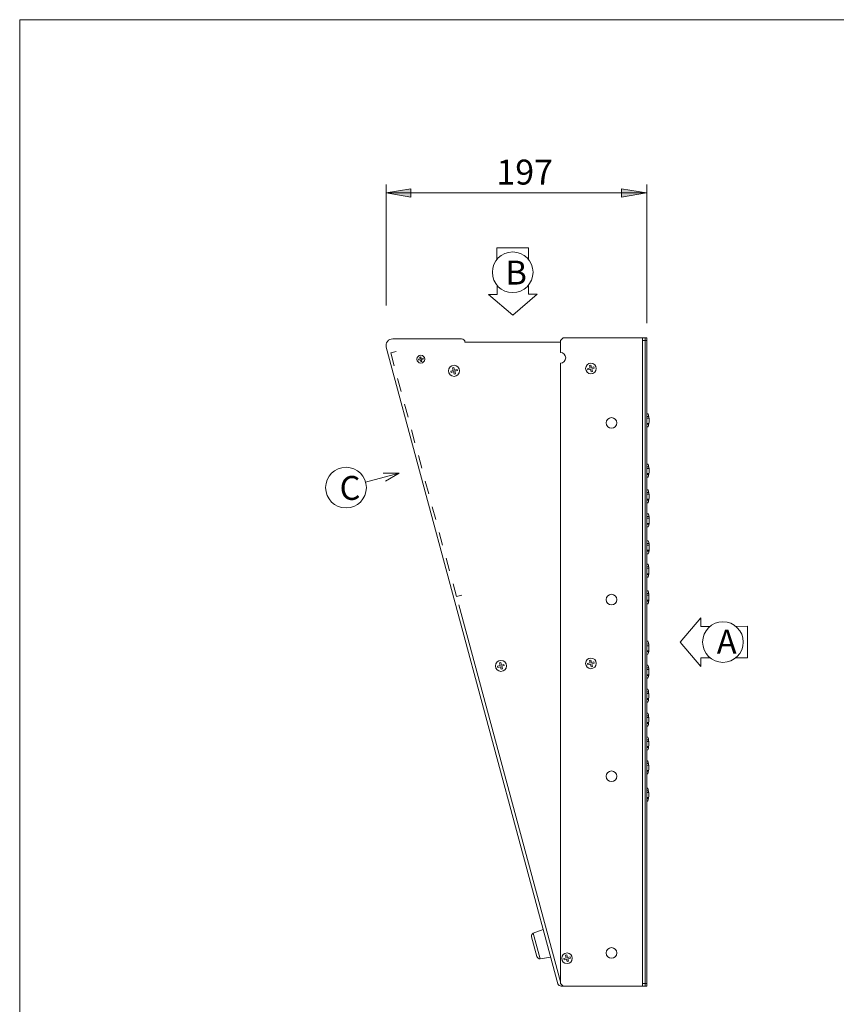
# Model space of a CAD drawing. Units: millimetres. Extents: x 2775 to 4895, y 2144 to 3509.
# Drawn here: x 2775 to 3390, y 2768 to 3509 of the extents above; entities that cross this region are included whole.
import ezdxf

# ---------------------------------------------------------------- set-up
doc = ezdxf.new("R2010")
doc.units = ezdxf.units.MM
doc.header["$LTSCALE"] = 38.1
for name, color, linetype, lineweight in [('SEIHIN', 7, 'Continuous', 0), ('SUNPOU', 3, 'Continuous', 0), ('WAKU', 7, 'Continuous', 0)]:
    doc.layers.add(name, color=color, linetype=linetype, lineweight=lineweight)
doc.styles.get("Standard").update_dxf_attribs({"font": 'txt', "bigfont": 'BIGFONT.SHX'})

msp = doc.modelspace()

# ---------------------------------------------------------------- hatches: boundary and pattern name
at = {"layer": 'SUNPOU', "linetype": 'Continuous', "lineweight": 0}
for points in [[(3069.39, 3381.7), (3069.39, 3375.45), (3050.64, 3378.58)], [(3227.94, 3381.7), (3227.94, 3375.45), (3246.69, 3378.58)]]:
    msp.add_hatch(color=4, dxfattribs=at).paths.add_polyline_path(points)

# ---------------------------------------------------------------- linework, layer by layer
at = {"layer": 'SEIHIN', "color": 7, "lineweight": 0}
for p, q in [((3055.7, 3268.69), (3107.54, 3268.69)), ((3181.89, 3267.4), (3183.89, 3269.4)), ((3246.89, 3269.4), (3183.89, 3269.4)), ((3243.69, 3269.4), (3243.69, 2781.4)), ((3245.69, 3269.4), (3245.69, 2781.4)), ((3246.89, 3269.4), (3246.89, 2781.4)), ((3050.81, 3262.39), (3180.09, 2783.25)), ((3110.04, 3266.19), (3181.89, 3266.19)), ((3181.89, 3267.4), (3181.89, 3258.4)), ((3243.69, 3267.4), (3246.89, 3267.4)), ((3058.25, 3259.21), (3054.16, 3258.11)), ((3054.16, 3258.11), (3056.76, 3248.46)), ((3076.71, 3255.21), (3076.02, 3255.02)), ((3076.02, 3255.02), (3076.4, 3253.64)), ((3076.71, 3255.21), (3077.09, 3253.83)), ((3078.46, 3254.2), (3077.09, 3253.83)), ((3078.46, 3254.2), (3078.65, 3253.51)), ((3076.4, 3253.64), (3075.02, 3253.27)), ((3075.02, 3253.27), (3075.2, 3252.58)), ((3076.58, 3252.95), (3075.2, 3252.58)), ((3076.58, 3252.95), (3076.95, 3251.57)), ((3077.64, 3251.76), (3076.95, 3251.57)), ((3078.65, 3253.51), (3077.27, 3253.14)), ((3077.27, 3253.14), (3077.64, 3251.76)), ((3101.69, 3247.12), (3100.73, 3246.86)), ((3100.73, 3246.86), (3101.25, 3244.95)), ((3101.69, 3247.12), (3102.2, 3245.21)), ((3181.89, 3250.4), (3181.89, 2783.4)), ((3204.28, 3246.75), (3202.37, 3246.23)), ((3204.73, 3248.92), (3203.77, 3248.67)), ((3203.77, 3248.67), (3204.28, 3246.75)), ((3204.73, 3248.92), (3205.24, 3247.01)), ((3207.16, 3247.53), (3205.24, 3247.01)), ((3207.42, 3246.57), (3205.5, 3246.05)), ((3207.16, 3247.53), (3207.42, 3246.57)), ((3101.25, 3244.95), (3099.33, 3244.43)), ((3099.33, 3244.43), (3099.59, 3243.48)), ((3101.5, 3243.99), (3099.59, 3243.48)), ((3101.5, 3243.99), (3102.02, 3242.08)), ((3102.98, 3242.34), (3102.02, 3242.08)), ((3104.12, 3245.72), (3102.2, 3245.21)), ((3104.38, 3244.77), (3102.46, 3244.25)), ((3102.46, 3244.25), (3102.98, 3242.34)), ((3104.12, 3245.72), (3104.38, 3244.77)), ((3202.37, 3246.23), (3202.63, 3245.28)), ((3204.54, 3245.79), (3202.63, 3245.28)), ((3204.54, 3245.79), (3205.06, 3243.88)), ((3206.02, 3244.14), (3205.06, 3243.88)), ((3205.5, 3246.05), (3206.02, 3244.14)), ((3059.37, 3238.8), (3061.97, 3229.15)), ((3064.58, 3219.49), (3067.18, 3209.84)), ((3248.46, 3210.18), (3246.85, 3210.22)), ((3247.99, 3212.22), (3246.86, 3212.27)), ((3248.63, 3208.89), (3246.85, 3208.93)), ((3248.55, 3205.13), (3246.85, 3205.08)), ((3248.45, 3204.43), (3246.85, 3204.38)), ((3247.98, 3202.45), (3246.85, 3202.4)), ((3069.79, 3200.18), (3072.39, 3190.53)), ((3075, 3180.87), (3077.6, 3171.22)), ((3247.96, 3174.4), (3246.83, 3174.44)), ((3248.43, 3172.35), (3246.83, 3172.39)), ((3248.6, 3171.07), (3246.83, 3171.11)), ((3248.53, 3167.31), (3246.83, 3167.25)), ((3248.42, 3166.61), (3246.83, 3166.56)), ((3080.21, 3161.56), (3082.81, 3151.91)), ((3247.96, 3164.62), (3246.83, 3164.58)), ((3247.97, 3155.03), (3246.82, 3155.08)), ((3248.45, 3152.99), (3246.82, 3153.03)), ((3248.61, 3151.71), (3246.82, 3151.75)), ((3248.54, 3147.95), (3246.81, 3147.89)), ((3248.43, 3147.25), (3246.81, 3147.2)), ((3247.97, 3145.26), (3246.81, 3145.22)), ((3085.42, 3142.25), (3088.03, 3132.6)), ((3248.12, 3136.91), (3246.81, 3136.96)), ((3248.69, 3129.82), (3246.8, 3129.76)), ((3248.58, 3129.12), (3246.8, 3129.06)), ((3248.59, 3134.86), (3246.81, 3134.91)), ((3248.76, 3133.58), (3246.81, 3133.62)), ((3090.63, 3122.95), (3093.24, 3113.29)), ((3248.11, 3127.13), (3246.8, 3127.08)), ((3248.58, 3114.65), (3246.79, 3114.7)), ((3248.74, 3113.37), (3246.79, 3113.41)), ((3248.11, 3116.7), (3246.8, 3116.75)), ((3248.67, 3109.61), (3246.79, 3109.55)), ((3248.57, 3108.91), (3246.79, 3108.85)), ((3248.1, 3106.92), (3246.79, 3106.87)), ((3095.84, 3103.64), (3098.45, 3093.98)), ((3247.91, 3098.99), (3246.78, 3099.04)), ((3248.38, 3096.95), (3246.78, 3096.99)), ((3248.54, 3095.66), (3246.78, 3095.7)), ((3248.47, 3091.9), (3246.78, 3091.85)), ((3248.37, 3091.2), (3246.78, 3091.15)), ((3101.05, 3084.33), (3103.66, 3074.67)), ((3247.9, 3089.22), (3246.78, 3089.17)), ((3247.89, 3079.03), (3246.77, 3079.08)), ((3248.36, 3076.99), (3246.77, 3077.03)), ((3107.74, 3075.78), (3103.66, 3074.67)), ((3247.89, 3069.26), (3246.76, 3069.22)), ((3248.53, 3075.71), (3246.77, 3075.74)), ((3248.46, 3071.95), (3246.77, 3071.89)), ((3248.35, 3071.25), (3246.77, 3071.19)), ((3105.32, 3068.49), (3181.89, 2784.71)), ((3247.87, 3040.99), (3246.75, 3041.04)), ((3248.34, 3038.95), (3246.75, 3038.99)), ((3248.5, 3037.67), (3246.74, 3037.71)), ((3248.43, 3033.91), (3246.74, 3033.85)), ((3248.32, 3033.21), (3246.74, 3033.16)), ((3136.96, 3025.04), (3136.01, 3024.78)), ((3136.01, 3024.78), (3136.52, 3022.87)), ((3136.96, 3025.04), (3137.48, 3023.13)), ((3204.28, 3024.75), (3202.37, 3024.23)), ((3202.37, 3024.23), (3202.63, 3023.28)), ((3204.73, 3026.92), (3203.77, 3026.67)), ((3203.77, 3026.67), (3204.28, 3024.75)), ((3204.73, 3026.92), (3205.24, 3025.01)), ((3207.16, 3025.53), (3205.24, 3025.01)), ((3207.42, 3024.57), (3205.5, 3024.05)), ((3205.5, 3024.05), (3206.02, 3022.14)), ((3207.16, 3025.53), (3207.42, 3024.57)), ((3247.86, 3031.22), (3246.74, 3031.18)), ((3136.52, 3022.87), (3134.61, 3022.35)), ((3134.61, 3022.35), (3134.87, 3021.4)), ((3136.78, 3021.91), (3134.87, 3021.4)), ((3136.78, 3021.91), (3137.3, 3020)), ((3138.26, 3020.26), (3137.3, 3020)), ((3139.39, 3023.64), (3137.48, 3023.13)), ((3139.65, 3022.69), (3137.74, 3022.17)), ((3137.74, 3022.17), (3138.26, 3020.26)), ((3139.39, 3023.64), (3139.65, 3022.69)), ((3204.54, 3023.79), (3202.63, 3023.28)), ((3204.54, 3023.79), (3205.06, 3021.88)), ((3206.02, 3022.14), (3205.06, 3021.88)), ((3248.32, 3020.94), (3246.73, 3020.98)), ((3248.49, 3019.66), (3246.73, 3019.7)), ((3247.85, 3022.99), (3246.74, 3023.03)), ((3248.42, 3015.9), (3246.73, 3015.85)), ((3248.31, 3015.2), (3246.73, 3015.15)), ((3247.85, 3013.22), (3246.73, 3013.17)), ((3247.84, 3004.98), (3246.72, 3005.03)), ((3248.31, 3002.94), (3246.72, 3002.98)), ((3248.48, 3001.65), (3246.72, 3001.69)), ((3248.4, 2997.89), (3246.72, 2997.84)), ((3248.3, 2997.19), (3246.72, 2997.14)), ((3247.83, 2995.21), (3246.72, 2995.16)), ((3247.83, 2986.97), (3246.71, 2987.02)), ((3248.3, 2984.93), (3246.71, 2984.97)), ((3248.46, 2983.65), (3246.71, 2983.68)), ((3248.39, 2979.89), (3246.71, 2979.83)), ((3248.28, 2979.19), (3246.71, 2979.14)), ((3247.82, 2977.2), (3246.71, 2977.16)), ((3247.81, 2968.97), (3246.7, 2969.01)), ((3248.28, 2966.92), (3246.7, 2966.96)), ((3248.45, 2965.64), (3246.7, 2965.68)), ((3247.81, 2959.19), (3246.69, 2959.15)), ((3248.38, 2961.88), (3246.7, 2961.82)), ((3248.27, 2961.18), (3246.7, 2961.13)), ((3247.8, 2950.96), (3246.69, 2951)), ((3248.36, 2943.87), (3246.68, 2943.82)), ((3248.26, 2943.17), (3246.68, 2943.12)), ((3248.27, 2948.92), (3246.69, 2948.96)), ((3248.44, 2947.63), (3246.69, 2947.67)), ((3247.79, 2941.19), (3246.68, 2941.14)), ((3248.26, 2928.41), (3246.67, 2928.45)), ((3247.78, 2930.45), (3246.68, 2930.5)), ((3248.42, 2927.13), (3246.67, 2927.16)), ((3248.35, 2923.37), (3246.67, 2923.31)), ((3248.24, 2922.67), (3246.67, 2922.62)), ((3247.78, 2920.68), (3246.67, 2920.64)), ((3169.05, 2824.18), (3161.51, 2821.28)), ((3160.16, 2818.59), (3164.18, 2803.67)), ((3161.42, 2821.24), (3166.6, 2802.02)), ((3174.68, 2803.32), (3166.71, 2802.04)), ((3186.28, 2802.75), (3184.37, 2802.23)), ((3184.37, 2802.23), (3184.63, 2801.28)), ((3186.54, 2801.79), (3184.63, 2801.28)), ((3186.73, 2804.92), (3185.77, 2804.67)), ((3185.77, 2804.67), (3186.28, 2802.75)), ((3186.54, 2801.79), (3187.06, 2799.88)), ((3186.73, 2804.92), (3187.24, 2803.01)), ((3189.16, 2803.53), (3187.24, 2803.01)), ((3189.42, 2802.57), (3187.5, 2802.05)), ((3187.5, 2802.05), (3188.02, 2800.14)), ((3189.16, 2803.53), (3189.42, 2802.57)), ((3188.02, 2800.14), (3187.06, 2799.88)), ((3181.89, 2783.4), (3183.89, 2781.4)), ((3246.89, 2781.4), (3182.51, 2781.4)), ((3243.69, 2783.4), (3246.89, 2783.4))]:
    msp.add_line(p, q, dxfattribs=at)
for centre, radius in [((3076.83, 3253.39), 3), ((3101.85, 3244.6), 4.16), ((3204.89, 3246.4), 4), ((3220.39, 3205.4), 4), ((3220.39, 3072.4), 4), ((3137.13, 3022.52), 4.16), ((3204.89, 3024.4), 4), ((3220.39, 2939.4), 4), ((3220.39, 2806.4), 4), ((3186.89, 2802.4), 4)]:
    msp.add_circle(centre, radius, dxfattribs=at)
for centre, radius, start, end in [((3055.64, 3263.69), 5, 89.29171, 195.1), ((3107.54, 3266.19), 2.5, 0, 90), ((3181.89, 3254.4), 4, 270, 90), ((3231.54, 3207.34), 17.15, 343.40824, 16.50794), ((3231.52, 3169.52), 17.15, 343.40824, 16.50794), ((3231.53, 3150.16), 17.15, 343.40824, 16.50794), ((3231.68, 3132.03), 17.15, 343.40824, 16.50794), ((3231.66, 3111.82), 17.15, 343.40824, 16.50794), ((3231.46, 3094.12), 17.15, 343.40824, 16.50794), ((3231.45, 3074.16), 17.15, 343.40824, 16.50794), ((3231.42, 3036.12), 17.15, 343.40824, 16.50794), ((3231.41, 3018.11), 17.15, 343.40824, 16.50794), ((3231.39, 3000.11), 17.15, 343.40824, 16.50794), ((3231.38, 2982.1), 17.15, 343.40824, 16.50794), ((3231.37, 2964.09), 17.15, 343.40824, 16.50794), ((3231.35, 2946.08), 17.15, 343.40824, 16.50794), ((3231.34, 2925.58), 17.15, 343.40824, 16.50794), ((3162.33, 2819.18), 2.25, 111.27071, 195.1), ((3166.36, 2804.26), 2.25, 195.1, 278.92929), ((3182.51, 2783.9), 2.5, 195.1, 270)]:
    msp.add_arc(centre, radius, start, end, dxfattribs=at)
at = {"layer": 'SUNPOU', "color": 7, "lineweight": 0}
for p, q in [((3050.64, 3293.83), (3050.64, 3384.83)), ((3246.89, 3280.55), (3246.89, 3384.83)), ((3246.89, 3378.58), (3050.64, 3378.58)), ((3145.96, 3337.2), (3134.15, 3337.18)), ((3134.15, 3337.18), (3134.17, 3328.53)), ((3145.96, 3337.2), (3157.77, 3337.22)), ((3157.77, 3337.22), (3157.79, 3328.57)), ((3134.2, 3309.02), (3134.21, 3302.18)), ((3157.82, 3309.06), (3157.84, 3302.22)), ((3134.21, 3302.18), (3127.74, 3302.17)), ((3127.74, 3302.17), (3146.05, 3286.58)), ((3164.3, 3302.23), (3146.05, 3286.58)), ((3157.84, 3302.22), (3164.3, 3302.23)), ((3060.58, 3167.51), (3035.29, 3160.69)), ((3060.58, 3167.51), (3048.51, 3167.51)), ((3060.58, 3167.51), (3050.15, 3161.44)), ((3287.66, 3058.69), (3272.07, 3040.39)), ((3287.67, 3052.23), (3287.66, 3058.69)), ((3294.51, 3052.24), (3287.67, 3052.23)), ((3322.67, 3052.29), (3314.02, 3052.27)), ((3322.69, 3040.47), (3322.67, 3052.29)), ((3287.73, 3022.13), (3272.07, 3040.39)), ((3322.69, 3040.47), (3322.71, 3028.66)), ((3294.55, 3028.61), (3287.71, 3028.6)), ((3287.71, 3028.6), (3287.73, 3022.13)), ((3322.71, 3028.66), (3314.06, 3028.65))]:
    msp.add_line(p, q, dxfattribs=at)
for points in [[(3069.39, 3381.7), (3069.39, 3375.45), (3050.64, 3378.58)], [(3227.94, 3381.7), (3227.94, 3375.45), (3246.69, 3378.58)]]:
    msp.add_lwpolyline(points, close=True, dxfattribs=at)
for centre in [(3145.99, 3318.8), (3020.49, 3156.7), (3304.29, 3040.44)]:
    msp.add_circle(centre, 15.32, dxfattribs=at)
at = {"layer": 'WAKU', "color": 7, "lineweight": 0}
for q in [(4882.3, 3508.94), (2774.8, 2143.94)]:
    msp.add_line((2774.8, 3508.94), q, dxfattribs=at)

# ---------------------------------------------------------------- texts
at = {"layer": 'SUNPOU', "color": 7, "attachment_point": 1, "line_spacing_factor": 0.782827}
for s, insert, char_height in [('{\\H0.8795x;\\l197}', (3133.73, 3403.58), 21.3198), ('{\\H0.8795x;\\lB}', (3140.56, 3327.56), 20.467), ('{\\H0.8795x;\\lC}', (3015.65, 3165.46), 20.467), ('{\\H0.8795x;\\lA}', (3299.66, 3049.73), 20.467)]:
    msp.add_mtext(s, dxfattribs=dict(at, insert=insert, char_height=char_height))

doc.saveas('drawing.dxf')
